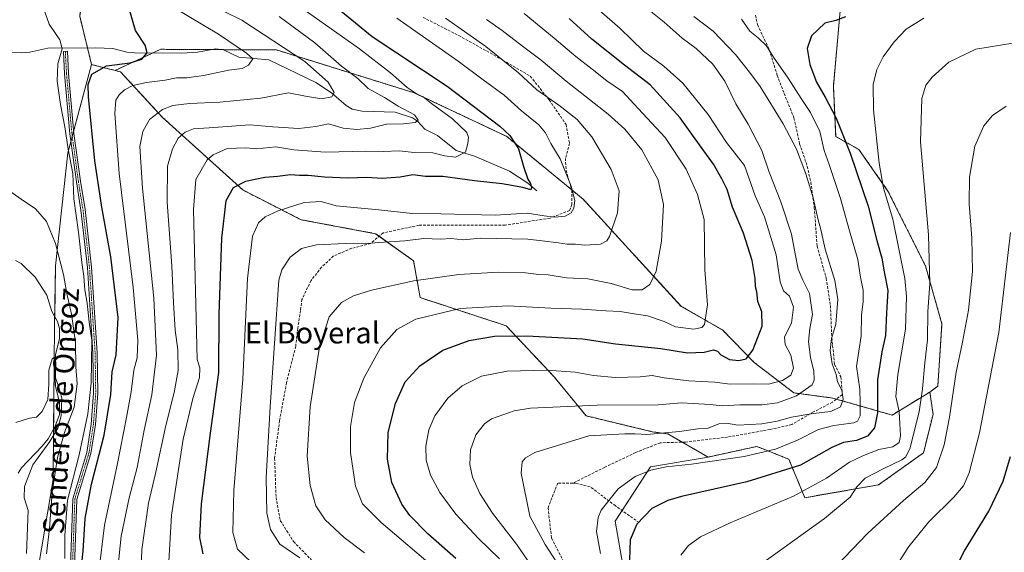
# Model space of a CAD drawing. Units: metres. Extents: x 641418 to 644875, y 4736822 to 4739206.
# Drawn here: x 644292 to 644664, y 4738172 to 4738374 of the extents above; entities that cross this region are included whole.
import ezdxf
from ezdxf.enums import TextEntityAlignment as Align

# ---------------------------------------------------------------- set-up
doc = ezdxf.new("R2010")
doc.units = ezdxf.units.M
doc.header["$MEASUREMENT"] = 0
for name, pattern in [('TRAZO_Y_PUNTO', [1, 0.5, -0.25, 0, -0.25]), ('TRAZOS', [0.75, 0.5, -0.25]), ('TRAZOSX2', [1.5, 1, -0.5])]:
    doc.linetypes.add(name, pattern=pattern)
for name, color, linetype, lineweight in [('Arbolado forestal', 92, 'TRAZOS', 0), ('Arbolado forestal CxS', 92, 'Continuous', 0), ('Camino', 19, 'Continuous', 0), ('Camino Cxs', 19, 'Continuous', 0), ('Camino eje', 39, 'TRAZO_Y_PUNTO', 13), ('Corriente natural lineal', 142, 'Continuous', 13), ('Cultivos herbáceos CxS', 92, 'Continuous', 0), ('Curva de nivel maestra', 36, 'Continuous', 30), ('Curva de nivel normal', 36, 'Continuous', 0), ('Matorral', 135, 'Continuous', 0), ('Matorral CxS', 135, 'Continuous', 0), ('Prado', 92, 'Continuous', 0), ('Prado CxS', 92, 'Continuous', 0), ('Senda', 19, 'TRAZOSX2', 0), ('Texto cartográfico', 19, 'Continuous', 0)]:
    doc.layers.add(name, color=color, linetype=linetype, lineweight=lineweight)
doc.styles.add('Arial', font='txt', dxfattribs={"height": 0.2})

# ---------------------------------------------------------------- blocks, each defined once
blk = doc.blocks.new('*U164')
at = {"layer": 'Matorral CxS', "color": 135, "linetype": 'Continuous', "lineweight": 0}
blk.add_polyline3d([(644295.54, 4738147.43, 611.18), (644304.39, 4738199.85, 614.76), (644304.71, 4738242.43, 610.11), (644304.93, 4738259.26, 610.77), (644305.2, 4738280.57, 613.3), (644309.97, 4738323.31, 619.72), (644318.89, 4738356.69, 623.28), (644327.75, 4738354.44, 626.02), (644329.8, 4738353.92, 626.61), (644345.69, 4738336.72, 635.95), (644375.95, 4738309.27, 650.93), (644397.98, 4738298.02, 656.79), (644426.14, 4738292.73, 658.48), (644440.5, 4738282.46, 662.49), (644442.93, 4738268.58, 667.16), (644475.43, 4738257.94, 673.11), (644493.58, 4738238.57, 680.61), (644505.61, 4738223.91, 687.16), (644530.62, 4738217.86, 689.51), (644536.44, 4738217.07, 689.9), (644551.66, 4738208.3, 694.28), (644529.88, 4738204.67, 694.14), (644516.57, 4738184.08, 696.9), (644525.03, 4738135.65, 695.97)], dxfattribs=at)
blk = doc.blocks.new('*U168')
at = {"layer": 'Curva de nivel normal', "color": 36, "linetype": 'Continuous', "lineweight": 0}
blk.add_polyline3d([(644498.94, 4738161.58, 690), (644490.16, 4738175.24, 690), (644484.4, 4738186.01, 690), (644481.08, 4738202.24, 690), (644481.49, 4738206.54, 690), (644482.67, 4738207.99, 690), (644486.21, 4738209.99, 690), (644506.59, 4738216.3, 690), (644520.22, 4738217.11, 690), (644524.1, 4738217.04, 690), (644528.56, 4738216.79, 690), (644540.94, 4738217.91, 690), (644547.84, 4738218.94, 690), (644551.74, 4738219.18, 690), (644555.69, 4738220.82, 690), (644558.63, 4738221.07, 690), (644562.87, 4738220.3, 690), (644567.54, 4738220.64, 690), (644571.97, 4738220.84, 690), (644577.7, 4738221.87, 690), (644583.2, 4738223.4, 690), (644591.41, 4738224.76, 690), (644598.06, 4738225.48, 690), (644601.63, 4738227.25, 690), (644602.65, 4738230.08, 690), (644602.18, 4738233.57, 690), (644600.56, 4738236.7, 690), (644600.04, 4738239.5, 690), (644598.51, 4738243.56, 690), (644597.76, 4738248.55, 690), (644598.31, 4738253.12, 690), (644599.96, 4738258.53, 690), (644600.64, 4738267.86, 690), (644599.54, 4738275.02, 690), (644595.83, 4738286.88, 690), (644594.26, 4738294.35, 690), (644593.24, 4738298, 690), (644591.33, 4738306.31, 690), (644588.6, 4738315.41, 690), (644585, 4738324.72, 690), (644579.98, 4738334.33, 690), (644571.31, 4738348.34, 690), (644567.27, 4738353.76, 690), (644562.06, 4738360.48, 690), (644553.57, 4738369.32, 690), (644546.32, 4738374.9, 690)], dxfattribs=at)
blk = doc.blocks.new('*U170')
at = {"layer": 'Curva de nivel normal', "color": 36, "linetype": 'Continuous', "lineweight": 0}
blk.add_polyline3d([(644541.39, 4738171.17, 705), (644544.28, 4738174.88, 705), (644548.77, 4738178.16, 705), (644560.05, 4738183.47, 705), (644583.89, 4738193.56, 705), (644596.38, 4738200.3, 705), (644605.09, 4738206.38, 705), (644610.42, 4738208.88, 705), (644616.09, 4738211.18, 705), (644621.42, 4738212.2, 705), (644623.84, 4738213.86, 705), (644624.39, 4738216.28, 705), (644624.06, 4738220.82, 705), (644623.8, 4738225.51, 705), (644622.59, 4738231.25, 705), (644623.31, 4738239.54, 705), (644626.2, 4738256.69, 705), (644626.65, 4738268.97, 705), (644626, 4738275.82, 705), (644621.42, 4738298.26, 705), (644617.97, 4738309.92, 705), (644616.24, 4738319.42, 705), (644614.17, 4738339.6, 705), (644614.03, 4738349.19, 705), (644615.4, 4738354.85, 705), (644617.81, 4738359.59, 705), (644621.97, 4738365.3, 705), (644626.42, 4738370, 705), (644633.09, 4738374.16, 705)], dxfattribs=at)
blk = doc.blocks.new('*U171')
at = {"layer": 'Curva de nivel normal', "color": 36, "linetype": 'Continuous', "lineweight": 0}
blk.add_polyline3d([(644530, 4738376.68, 685), (644535.03, 4738372.64, 685), (644541.95, 4738366.7, 685), (644547.14, 4738362.78, 685), (644553.46, 4738356.82, 685), (644557.98, 4738350.42, 685), (644562.21, 4738341.86, 685), (644566.78, 4738334.19, 685), (644571.94, 4738324.16, 685), (644574.72, 4738316.06, 685), (644579.12, 4738304.82, 685), (644583.23, 4738292.52, 685), (644584.54, 4738285.13, 685), (644585.75, 4738279.29, 685), (644587.43, 4738275.13, 685), (644590, 4738270.19, 685), (644591.09, 4738262.16, 685), (644590.07, 4738256.92, 685), (644589.55, 4738251.99, 685), (644590.38, 4738245.87, 685), (644591.58, 4738240.92, 685), (644591.69, 4738237.37, 685), (644590.98, 4738235.63, 685), (644585.06, 4738231.44, 685), (644577.92, 4738228.84, 685), (644572, 4738228.1, 685), (644563.66, 4738228.09, 685), (644556.95, 4738227.72, 685), (644552.46, 4738228.23, 685), (644546.1, 4738228.55, 685), (644541.64, 4738228.85, 685), (644532.77, 4738228, 685), (644509.79, 4738227.91, 685), (644484.58, 4738226.76, 685), (644478.4, 4738225.76, 685), (644469.94, 4738222.76, 685), (644467.24, 4738220.83, 685), (644463.95, 4738216.7, 685), (644461.99, 4738211.08, 685), (644461.75, 4738205.53, 685), (644462.72, 4738200.73, 685), (644465.46, 4738194.51, 685), (644470.27, 4738187.11, 685), (644479.3, 4738175.38, 685), (644487.41, 4738163.62, 685)], dxfattribs=at)
blk = doc.blocks.new('*U174')
at = {"layer": 'Curva de nivel normal', "color": 36, "linetype": 'Continuous', "lineweight": 0}
blk.add_polyline3d([(644421.89, 4738172.13, 665), (644414.27, 4738177.85, 665), (644407.06, 4738184.53, 665), (644403.61, 4738189.87, 665), (644401.38, 4738197.53, 665), (644400.26, 4738208.64, 665), (644401.36, 4738227.3, 665), (644404.91, 4738249.97, 665), (644408.56, 4738261.27, 665), (644413.2, 4738266.7, 665), (644417.81, 4738269.21, 665), (644424.56, 4738271.43, 665), (644440.62, 4738274.88, 665), (644457.53, 4738277.36, 665), (644472.49, 4738278.22, 665), (644482.74, 4738277.92, 665), (644487.71, 4738277.26, 665), (644491.33, 4738277.16, 665), (644498.17, 4738276.07, 665), (644506.27, 4738275.66, 665), (644515.11, 4738273.96, 665), (644523.04, 4738271.54, 665), (644526.78, 4738271.48, 665), (644529.65, 4738273.52, 665), (644532.06, 4738278.52, 665), (644534.06, 4738289.86, 665), (644534.87, 4738303.74, 665), (644532.85, 4738313.05, 665), (644526.66, 4738324.42, 665), (644520.24, 4738332.21, 665), (644513.99, 4738337.97, 665), (644498.11, 4738350.42, 665), (644488.63, 4738358.37, 665), (644481.62, 4738363.69, 665), (644473.88, 4738369.61, 665), (644468.05, 4738373.68, 665)], dxfattribs=at)
blk = doc.blocks.new('*U175')
at = {"layer": 'Curva de nivel normal', "color": 36, "linetype": 'Continuous', "lineweight": 0}
blk.add_polyline3d([(644620.12, 4738163.2, 720), (644627.42, 4738174.53, 720), (644635.02, 4738183.77, 720), (644644.43, 4738193.15, 720), (644648.1, 4738197.44, 720), (644650.24, 4738202.36, 720), (644654.14, 4738217.52, 720), (644661.52, 4738255.36, 720), (644665.89, 4738293.19, 720)], dxfattribs=at)
blk = doc.blocks.new('*U177')
at = {"layer": 'Curva de nivel normal', "color": 36, "linetype": 'Continuous', "lineweight": 0}
blk.add_polyline3d([(644600.17, 4738167.2, 715), (644612.02, 4738179.53, 715), (644625.4, 4738191.82, 715), (644633.53, 4738198.74, 715), (644637.91, 4738204.4, 715), (644640.82, 4738212.93, 715), (644642.87, 4738223.41, 715), (644645.34, 4738240.39, 715), (644647.78, 4738251.74, 715), (644649.98, 4738263.86, 715), (644651.49, 4738278.42, 715), (644651.29, 4738291.09, 715), (644650.28, 4738304.04, 715), (644650.41, 4738314.12, 715), (644652.42, 4738325.8, 715), (644655.85, 4738333.54, 715), (644659.12, 4738337.36, 715), (644664.18, 4738340.97, 715)], dxfattribs=at)
blk = doc.blocks.new('*U178')
at = {"layer": 'Curva de nivel normal', "color": 36, "linetype": 'Continuous', "lineweight": 0}
blk.add_polyline3d([(644564.25, 4738373.87, 695), (644567.46, 4738369.32, 695), (644570.64, 4738366.83, 695), (644573.73, 4738363.71, 695), (644576.37, 4738359.53, 695), (644581.97, 4738351.57, 695), (644586.77, 4738343.9, 695), (644590.36, 4738338.58, 695), (644593.9, 4738331.4, 695), (644595.56, 4738324.24, 695), (644597.43, 4738318.86, 695), (644601.67, 4738306, 695), (644605.02, 4738293.79, 695), (644608.19, 4738282.96, 695), (644609.26, 4738276.3, 695), (644610.2, 4738271.36, 695), (644610.23, 4738267.06, 695), (644609.63, 4738262, 695), (644609.43, 4738254.16, 695), (644607.72, 4738242.59, 695), (644608.92, 4738233.96, 695), (644609.04, 4738228.87, 695), (644609.14, 4738223.84, 695), (644608.12, 4738221.86, 695), (644606.66, 4738221.28, 695), (644599.12, 4738220.25, 695), (644593.4, 4738218.68, 695), (644585.41, 4738214.64, 695), (644577.1, 4738211.31, 695), (644565.3, 4738208.52, 695), (644545.38, 4738205.6, 695), (644535.89, 4738204.66, 695), (644530.05, 4738203.33, 695), (644524.09, 4738200.92, 695), (644517.72, 4738196.33, 695), (644511.27, 4738188.23, 695), (644510.15, 4738185.48, 695), (644509.6, 4738180.17, 695), (644511.03, 4738171.88, 695)], dxfattribs=at)
blk = doc.blocks.new('*U181')
at = {"layer": 'Curva de nivel normal', "color": 36, "linetype": 'Continuous', "lineweight": 0}
blk.add_polyline3d([(644362.33, 4738380.06, 635), (644375.61, 4738373.51, 635), (644399.37, 4738357.82, 635), (644408.21, 4738350.07, 635), (644410.43, 4738346.14, 635), (644409.54, 4738344.5, 635), (644405.66, 4738343.72, 635), (644399.6, 4738344.7, 635), (644393.19, 4738346.02, 635), (644382.75, 4738344.02, 635), (644367.26, 4738342.44, 635), (644355.84, 4738341.92, 635), (644349.57, 4738341.18, 635), (644345.62, 4738339.72, 635), (644340.79, 4738335.86, 635), (644338.26, 4738331.4, 635), (644337.16, 4738325.64, 635), (644338.12, 4738309.99, 635), (644342.38, 4738268.36, 635), (644343.38, 4738246.86, 635), (644341.64, 4738231.87, 635), (644338.8, 4738218.53, 635), (644336.06, 4738204.37, 635), (644333.04, 4738192.87, 635), (644330.05, 4738178.46, 635), (644328.78, 4738166.2, 635)], dxfattribs=at)
blk = doc.blocks.new('*U186')
at = {"layer": 'Curva de nivel normal', "color": 36, "linetype": 'Continuous', "lineweight": 0}
blk.add_polyline3d([(644482.28, 4738376.02, 670), (644493.56, 4738366.71, 670), (644501.7, 4738359.66, 670), (644507.89, 4738354.97, 670), (644513.49, 4738350.58, 670), (644519.39, 4738346.48, 670), (644525.3, 4738340.05, 670), (644535.43, 4738329.08, 670), (644543.4, 4738317.12, 670), (644547.72, 4738307.6, 670), (644550.19, 4738298.14, 670), (644550.5, 4738279.14, 670), (644551.44, 4738265.79, 670), (644550.27, 4738258.37, 670), (644549.34, 4738257.27, 670), (644546.29, 4738256.64, 670), (644539.36, 4738257.49, 670), (644535.12, 4738259.51, 670), (644528.77, 4738261.75, 670), (644523.77, 4738262.46, 670), (644518.43, 4738263.33, 670), (644513.1, 4738263.52, 670), (644503.96, 4738264.15, 670), (644492.34, 4738264.61, 670), (644476.23, 4738265.53, 670), (644458.09, 4738264.47, 670), (644441.31, 4738260.39, 670), (644434.11, 4738256.51, 670), (644427.94, 4738249.6, 670), (644421.71, 4738238.15, 670), (644418.15, 4738228.94, 670), (644416.69, 4738219.83, 670), (644416.67, 4738210.09, 670), (644418.6, 4738197.36, 670), (644421.21, 4738190.63, 670), (644428.2, 4738183.56, 670), (644449.19, 4738165.69, 670)], dxfattribs=at)
blk = doc.blocks.new('*U187')
at = {"layer": 'Curva de nivel normal', "color": 36, "linetype": 'Continuous', "lineweight": 0}
blk.add_polyline3d([(644294.25, 4738171.82, 610), (644294.98, 4738188.05, 610), (644293.46, 4738192.84, 610), (644293.5, 4738197.14, 610), (644296.75, 4738205.34, 610), (644303.11, 4738214.17, 610), (644306.13, 4738219.19, 610), (644307.37, 4738223.87, 610), (644307.63, 4738230.58, 610), (644306.41, 4738235.05, 610), (644305.27, 4738238.24, 610), (644305.39, 4738244.02, 610), (644305.01, 4738246.02, 610), (644303.98, 4738245.42, 610), (644302.7, 4738241.18, 610), (644302.79, 4738235.83, 610), (644302.34, 4738230.05, 610), (644300.21, 4738225.5, 610), (644298.05, 4738223.44, 610), (644295.44, 4738223.03, 610), (644290.26, 4738221.31, 610)], dxfattribs=at)
blk = doc.blocks.new('*U196')
at = {"layer": 'Curva de nivel normal', "color": 36, "linetype": 'Continuous', "lineweight": 0}
blk.add_polyline3d([(644571.46, 4738167.65, 710), (644595.6, 4738185.06, 710), (644605.36, 4738193.18, 710), (644607.84, 4738197.06, 710), (644611.03, 4738200.29, 710), (644618.04, 4738203.99, 710), (644624.88, 4738207.25, 710), (644626.28, 4738208.37, 710), (644628.03, 4738211.75, 710), (644629.94, 4738219.95, 710), (644631.33, 4738225.44, 710), (644632.62, 4738234.06, 710), (644633.52, 4738243.97, 710), (644634.5, 4738252.6, 710), (644634.64, 4738263.17, 710), (644635.35, 4738273.85, 710), (644634.89, 4738292.29, 710), (644631.93, 4738327.46, 710), (644632.34, 4738343.86, 710), (644633.88, 4738348.86, 710), (644636.24, 4738351.97, 710), (644642.64, 4738357.61, 710), (644652.76, 4738362.48, 710), (644666.72, 4738364.74, 710)], dxfattribs=at)
blk = doc.blocks.new('*U204')
at = {"layer": 'Curva de nivel normal', "color": 36, "linetype": 'Continuous', "lineweight": 0}
blk.add_polyline3d([(644452.52, 4738374.26, 660), (644467.81, 4738363.55, 660), (644480.12, 4738353.53, 660), (644486.95, 4738347.08, 660), (644495.26, 4738341.29, 660), (644502.25, 4738335.93, 660), (644507.83, 4738329.33, 660), (644515.14, 4738317.01, 660), (644518.07, 4738308.9, 660), (644517.5, 4738300.66, 660), (644514.43, 4738291.64, 660), (644513.5, 4738290.03, 660), (644511.1, 4738288.76, 660), (644505.06, 4738288.36, 660), (644501.59, 4738288.75, 660), (644498.42, 4738288.82, 660), (644495.21, 4738289.33, 660), (644489.08, 4738290, 660), (644483.56, 4738290.71, 660), (644465.57, 4738291.08, 660), (644459.3, 4738290.42, 660), (644454.5, 4738290.91, 660), (644450.6, 4738290.68, 660), (644444.37, 4738290.91, 660), (644437.13, 4738290.1, 660), (644427.35, 4738289.43, 660), (644421.41, 4738288.88, 660), (644414.74, 4738289.07, 660), (644403.8, 4738288.54, 660), (644398.12, 4738287.13, 660), (644393.89, 4738283.91, 660), (644390.76, 4738279.03, 660), (644389.54, 4738275.19, 660), (644386.34, 4738227.27, 660), (644384.78, 4738200.54, 660), (644385, 4738187.08, 660), (644386.5, 4738180.91, 660), (644389.94, 4738175.36, 660), (644397.47, 4738170.22, 660)], dxfattribs=at)
blk = doc.blocks.new('*U205')
at = {"layer": 'Curva de nivel normal', "color": 36, "linetype": 'Continuous', "lineweight": 0}
blk.add_polyline3d([(644398.63, 4738377.69, 645), (644419.99, 4738362.63, 645), (644431.8, 4738353.56, 645), (644438.02, 4738348.02, 645), (644441.79, 4738345.46, 645), (644444.05, 4738344.47, 645), (644447.28, 4738341.95, 645), (644455.14, 4738336.22, 645), (644460.54, 4738331.02, 645), (644461.27, 4738329.19, 645), (644460.94, 4738326.86, 645), (644460.04, 4738323.54, 645), (644456.29, 4738321.72, 645), (644452.2, 4738322.14, 645), (644447.73, 4738323.26, 645), (644440.72, 4738323.4, 645), (644434.99, 4738324.06, 645), (644429.09, 4738323.84, 645), (644422.44, 4738323.88, 645), (644407.26, 4738323.6, 645), (644395.27, 4738324.44, 645), (644388.41, 4738325.53, 645), (644381.28, 4738324.82, 645), (644377.12, 4738325.18, 645), (644370.07, 4738324.96, 645), (644364.78, 4738322.54, 645), (644362.49, 4738320.63, 645), (644358.22, 4738313.19, 645), (644357.35, 4738301.86, 645), (644358.76, 4738245.2, 645), (644359.75, 4738242.06, 645), (644359.68, 4738238.37, 645), (644357.06, 4738230.5, 645), (644353.49, 4738215.05, 645), (644349.08, 4738186.4, 645), (644348.05, 4738168.82, 645)], dxfattribs=at)
blk = doc.blocks.new('*U207')
at = {"layer": 'Curva de nivel normal', "color": 36, "linetype": 'Continuous', "lineweight": 0}
blk.add_polyline3d([(644321.66, 4738164.88, 630), (644323.77, 4738182.53, 630), (644328.67, 4738205.87, 630), (644332.1, 4738223.28, 630), (644333.86, 4738232.99, 630), (644334.8, 4738241.21, 630), (644336.12, 4738245.84, 630), (644336.33, 4738252.53, 630), (644334.54, 4738272.35, 630), (644329.34, 4738315.52, 630), (644327.65, 4738338.19, 630), (644327.98, 4738343.19, 630), (644329.32, 4738345.19, 630), (644331.36, 4738347.13, 630), (644334.44, 4738348.76, 630), (644339.6, 4738349.95, 630), (644346.72, 4738350.78, 630), (644350.97, 4738351.71, 630), (644354.81, 4738351.7, 630), (644361.17, 4738352.52, 630), (644370.76, 4738354.61, 630), (644375.78, 4738355.2, 630), (644378.18, 4738356.42, 630), (644379.83, 4738358.78, 630), (644377.37, 4738361.03, 630), (644366.83, 4738368.2, 630), (644350.35, 4738378, 630)], dxfattribs=at)
blk = doc.blocks.new('*U213')
at = {"layer": 'Curva de nivel normal', "color": 36, "linetype": 'Continuous', "lineweight": 0}
blk.add_polyline3d([(644301.84, 4738171.76, 615), (644303.04, 4738181.33, 615), (644303.95, 4738195.07, 615), (644306.01, 4738208.2, 615), (644308.7, 4738217.53, 615), (644312.31, 4738227.13, 615), (644313.39, 4738236, 615), (644312.88, 4738242.44, 615), (644312.79, 4738251.61, 615), (644311.32, 4738262.38, 615), (644309.54, 4738270.07, 615), (644308.27, 4738277.34, 615), (644305.24, 4738289.09, 615), (644301.86, 4738297.4, 615), (644297.65, 4738302.16, 615), (644292.34, 4738305.73, 615), (644282.7, 4738312.43, 615)], dxfattribs=at)
blk = doc.blocks.new('*U214')
at = {"layer": 'Curva de nivel normal', "color": 36, "linetype": 'Continuous', "lineweight": 0}
blk.add_polyline3d([(644308.83, 4738169.91, 620), (644308.73, 4738178.69, 620), (644309.74, 4738192, 620), (644314.16, 4738209.16, 620), (644317.49, 4738224.61, 620), (644318.76, 4738236.2, 620), (644318.82, 4738243.87, 620), (644319, 4738252.48, 620), (644317.98, 4738259.3, 620), (644317.21, 4738266.47, 620), (644316.32, 4738271.52, 620), (644316.01, 4738276.7, 620), (644315.19, 4738281.9, 620), (644313.96, 4738293.3, 620), (644312.24, 4738305.96, 620), (644311.77, 4738315.5, 620), (644310.06, 4738324.66, 620), (644308.78, 4738333.14, 620), (644307.15, 4738341.52, 620), (644305.92, 4738350.46, 620), (644306.18, 4738356.98, 620), (644307.84, 4738362.64, 620), (644306.9, 4738366.05, 620), (644302.81, 4738371.89, 620), (644300.85, 4738377.66, 620)], dxfattribs=at)
blk = doc.blocks.new('*U216')
at = {"layer": 'Curva de nivel normal', "color": 36, "linetype": 'Continuous', "lineweight": 0}
blk.add_polyline3d([(644472.9, 4738169.89, 680), (644464.98, 4738177.5, 680), (644456.45, 4738186.73, 680), (644450.44, 4738194.86, 680), (644446.9, 4738201.51, 680), (644445.28, 4738207.08, 680), (644445.12, 4738212.37, 680), (644446.2, 4738218.58, 680), (644448.54, 4738223.84, 680), (644453.45, 4738230.53, 680), (644458.82, 4738235.22, 680), (644466.14, 4738238.9, 680), (644475.78, 4738240.82, 680), (644490.78, 4738241.16, 680), (644501.44, 4738240.37, 680), (644508.43, 4738239.08, 680), (644516.64, 4738238.32, 680), (644525.99, 4738238.58, 680), (644530.5, 4738239.11, 680), (644535.15, 4738238.23, 680), (644544.35, 4738237.08, 680), (644554.18, 4738236.56, 680), (644559.96, 4738235.9, 680), (644568.84, 4738236, 680), (644574.46, 4738235.85, 680), (644579.74, 4738237.24, 680), (644582.87, 4738239.2, 680), (644583.96, 4738241.87, 680), (644582.97, 4738246.87, 680), (644580.79, 4738250.87, 680), (644580.55, 4738253.79, 680), (644583.12, 4738258.93, 680), (644583.9, 4738264.99, 680), (644582.42, 4738269.18, 680), (644580.21, 4738271.2, 680), (644578.86, 4738274.55, 680), (644577.42, 4738284.75, 680), (644573, 4738299.09, 680), (644569.4, 4738306.99, 680), (644565.42, 4738318.51, 680), (644558.57, 4738327.23, 680), (644551.67, 4738337.84, 680), (644542.2, 4738349.69, 680), (644534.92, 4738356.13, 680), (644527.33, 4738361.75, 680), (644518.36, 4738370.44, 680), (644510.7, 4738377.12, 680)], dxfattribs=at)
blk = doc.blocks.new('*U221')
at = {"layer": 'Curva de nivel normal', "color": 36, "linetype": 'Continuous', "lineweight": 0}
blk.add_polyline3d([(644389.69, 4738374.84, 640), (644403.16, 4738364.9, 640), (644413.22, 4738356.02, 640), (644419.45, 4738351.4, 640), (644423.28, 4738347.59, 640), (644429.46, 4738344.23, 640), (644434.68, 4738340.97, 640), (644440.78, 4738337.68, 640), (644442.17, 4738335.62, 640), (644441.04, 4738334.78, 640), (644436.65, 4738334.31, 640), (644430.26, 4738334.19, 640), (644424.24, 4738332.68, 640), (644418.98, 4738332.09, 640), (644413.89, 4738332.67, 640), (644408.33, 4738334.25, 640), (644403.61, 4738333.21, 640), (644397.08, 4738332.53, 640), (644387.35, 4738333.11, 640), (644378.7, 4738333.92, 640), (644363.25, 4738332.75, 640), (644357.36, 4738332.32, 640), (644354.18, 4738331.09, 640), (644351.62, 4738328.86, 640), (644349.38, 4738324.86, 640), (644347.56, 4738318.31, 640), (644347.4, 4738304.68, 640), (644349.24, 4738280.57, 640), (644349.82, 4738266.62, 640), (644350.49, 4738256.32, 640), (644351.45, 4738248.86, 640), (644351.53, 4738240.98, 640), (644350.1, 4738232.66, 640), (644346.95, 4738220.24, 640), (644343.04, 4738202.14, 640), (644340.44, 4738190.93, 640), (644337.81, 4738173.3, 640), (644337.49, 4738162.54, 640)], dxfattribs=at)
blk = doc.blocks.new('*U231')
at = {"layer": 'Curva de nivel maestra', "color": 36, "linetype": 'Continuous', "lineweight": 30}
blk.add_polyline3d([(644643.46, 4738162.93, 725), (644648.5, 4738172.87, 725), (644657.67, 4738187.87, 725), (644663.07, 4738199.2, 725), (644665.81, 4738208.53, 725)], dxfattribs=at)
blk = doc.blocks.new('*U233')
at = {"layer": 'Curva de nivel maestra', "color": 36, "linetype": 'Continuous', "lineweight": 30}
blk.add_polyline3d([(644314.38, 4738160.47, 625), (644315.71, 4738172.78, 625), (644316.45, 4738185.04, 625), (644318.82, 4738198.01, 625), (644323.65, 4738216.53, 625), (644326.11, 4738231.9, 625), (644326.66, 4738240.56, 625), (644328.2, 4738246.92, 625), (644328.92, 4738261, 625), (644326.2, 4738283.93, 625), (644322.75, 4738302.78, 625), (644320.13, 4738320.25, 625), (644317.68, 4738344.52, 625), (644317.61, 4738349.14, 625), (644318.94, 4738353.1, 625), (644324.56, 4738356.15, 625), (644333.46, 4738357.3, 625), (644337.92, 4738358.71, 625), (644339.84, 4738361.06, 625), (644339.06, 4738363.96, 625), (644335.47, 4738369.58, 625), (644332.9, 4738378.29, 625)], dxfattribs=at)
blk = doc.blocks.new('*U234')
at = {"layer": 'Curva de nivel maestra', "color": 36, "linetype": 'Continuous', "lineweight": 30}
blk.add_polyline3d([(644456.45, 4738169.93, 675), (644445.88, 4738179.24, 675), (644439.08, 4738186.16, 675), (644436.08, 4738190.51, 675), (644432.31, 4738198.7, 675), (644430.56, 4738207.48, 675), (644430.92, 4738217.53, 675), (644433.66, 4738228.53, 675), (644437.35, 4738236.78, 675), (644442.8, 4738242.85, 675), (644451.48, 4738248.69, 675), (644461.45, 4738252.34, 675), (644471, 4738253.94, 675), (644483.26, 4738254.13, 675), (644504.42, 4738253.02, 675), (644516.76, 4738251.14, 675), (644533.77, 4738249.31, 675), (644543.86, 4738247.67, 675), (644550.16, 4738247.93, 675), (644553.75, 4738248.85, 675), (644555.29, 4738248.39, 675), (644556.53, 4738246.96, 675), (644559.73, 4738245.16, 675), (644563.33, 4738244.78, 675), (644566.01, 4738245.44, 675), (644568.6, 4738248.72, 675), (644572.1, 4738257.82, 675), (644571.97, 4738263.18, 675), (644570.46, 4738267.16, 675), (644570.12, 4738270.73, 675), (644569.57, 4738272.7, 675), (644569.43, 4738275.83, 675), (644568.28, 4738282.57, 675), (644565.06, 4738292.99, 675), (644560.94, 4738302.83, 675), (644558.84, 4738309.48, 675), (644556.82, 4738313.46, 675), (644553.7, 4738319.01, 675), (644546.8, 4738328.54, 675), (644541.16, 4738336.49, 675), (644529.78, 4738349.01, 675), (644520.11, 4738356.42, 675), (644507.83, 4738366.32, 675), (644499.28, 4738374.13, 675)], dxfattribs=at)
blk = doc.blocks.new('*U237')
at = {"layer": 'Curva de nivel maestra', "color": 36, "linetype": 'Continuous', "lineweight": 30}
blk.add_polyline3d([(644603.51, 4738374.68, 700), (644599.97, 4738373.38, 700), (644595.74, 4738372.3, 700), (644590.77, 4738367.54, 700), (644589.14, 4738362.78, 700), (644590.04, 4738356.67, 700), (644592.6, 4738350.03, 700), (644595.92, 4738344.39, 700), (644599.99, 4738336.47, 700), (644605.36, 4738323.19, 700), (644612.12, 4738303.19, 700), (644615.43, 4738290.19, 700), (644617.22, 4738283.48, 700), (644618.16, 4738278.36, 700), (644619.57, 4738271.24, 700), (644618.98, 4738262.88, 700), (644618.68, 4738254.2, 700), (644617.33, 4738248.03, 700), (644615.62, 4738237.51, 700), (644615.63, 4738225.03, 700), (644614.48, 4738219.32, 700), (644611.86, 4738216.2, 700), (644607.76, 4738214.56, 700), (644602.78, 4738213.86, 700), (644598.46, 4738211.92, 700), (644586.52, 4738205.22, 700), (644566.34, 4738198.93, 700), (644541.66, 4738193.4, 700), (644536.44, 4738191.88, 700), (644530.41, 4738188.85, 700), (644524.73, 4738182.98, 700), (644522.19, 4738177.05, 700), (644522.02, 4738169.5, 700)], dxfattribs=at)

msp = doc.modelspace()

# ---------------------------------------------------------------- linework, layer by layer
at = {"layer": 'Arbolado forestal', "color": 92, "linetype": 'TRAZOS', "lineweight": 0}
for points in [[(644318.89, 4738356.69, 623.28), (644317.34, 4738363, 621.38), (644314.4, 4738374.94, 622.14), (644321.44, 4738424.76, 621.46), (644339.13, 4738450.58, 623.95), (644348.25, 4738489.93, 624.56), (644360.47, 4738503.1, 625.33), (644378.17, 4738505.67, 628.7), (644384.83, 4738497.65, 630.88)], [(644753.74, 4738386.28, 713.43), (644731.14, 4738414.07, 700.45), (644700.63, 4738438.06, 689.59), (644679.2, 4738457.87, 683.27), (644649.4, 4738457.87, 678.77), (644613.32, 4738442.19, 683.86), (644611.76, 4738424.93, 687.52), (644602.75, 4738397.55, 695.19), (644601.54, 4738376.97, 699.32), (644598.99, 4738348.46, 701.59), (644599.87, 4738329.48, 697.75), (644608.62, 4738324.56, 702.03), (644619.59, 4738308.87, 705.13), (644633.71, 4738280.64, 709.06), (644639.98, 4738258.68, 711.58), (644638.41, 4738235.16, 712.35), (644635.42, 4738232.85, 711.28)], [(644327.75, 4738354.44, 626.02), (644342.02, 4738361.05, 625.15), (644345.01, 4738362.44, 625.52), (644363.98, 4738362.33, 627.97), (644368.08, 4738362.31, 628.58), (644388.74, 4738362.19, 633.4), (644440.68, 4738346, 644.27), (644475.62, 4738329.52, 648.87), (644500.12, 4738309.39, 654.64), (644504.46, 4738305.83, 655.64), (644541.56, 4738265.29, 667.92), (644557.15, 4738256.34, 671.93), (644569.05, 4738244.08, 675.79), (644584.09, 4738232.57, 683.55), (644598.78, 4738230.58, 688.97), (644600.12, 4738230.2, 689.29)], [(644327.75, 4738354.44, 626.02), (644342.02, 4738361.05, 625.15), (644345.01, 4738362.44, 625.52), (644363.98, 4738362.33, 627.97), (644368.08, 4738362.31, 628.58), (644388.74, 4738362.19, 633.4), (644440.68, 4738346, 644.27), (644475.62, 4738329.52, 648.87), (644500.12, 4738309.39, 654.64), (644504.46, 4738305.83, 655.64), (644541.56, 4738265.29, 667.92), (644557.15, 4738256.34, 671.93), (644569.05, 4738244.08, 675.79), (644584.09, 4738232.57, 683.55), (644598.78, 4738230.58, 688.97), (644600.12, 4738230.2, 689.29)], [(644327.75, 4738354.44, 626.02), (644318.89, 4738356.69, 623.28)], [(644551.66, 4738208.3, 694.28), (644541.87, 4738213.94, 691.14), (644536.44, 4738217.07, 689.9), (644530.62, 4738217.86, 689.51), (644505.61, 4738223.91, 687.16), (644493.58, 4738238.57, 680.61), (644475.43, 4738257.94, 673.11), (644442.93, 4738268.58, 667.16), (644440.5, 4738282.46, 662.49), (644427.48, 4738291.77, 658.92), (644426.14, 4738292.73, 658.48), (644397.98, 4738298.02, 656.79), (644375.95, 4738309.27, 650.93), (644345.69, 4738336.72, 635.95), (644329.8, 4738353.92, 626.61), (644327.75, 4738354.44, 626.02)], [(644635.42, 4738232.85, 711.28), (644636.62, 4738224.42, 712.29), (644632.99, 4738209.89, 712.45), (644616.05, 4738197.78, 711.35), (644588.22, 4738192.94, 705.49), (644582.17, 4738207.47, 697.57), (644572.36, 4738211.39, 694.16), (644570.07, 4738212.31, 693.57), (644551.66, 4738208.3, 694.28)], [(644600.12, 4738230.2, 689.29), (644621.16, 4738224.18, 702.93), (644635.41, 4738232.89, 711.27), (644635.42, 4738232.85, 711.28)], [(644600.12, 4738230.2, 689.29), (644621.16, 4738224.18, 702.93), (644635.41, 4738232.89, 711.27), (644635.42, 4738232.85, 711.28)]]:
    msp.add_polyline3d(points, dxfattribs=at)
at = {"layer": 'Arbolado forestal CxS', "color": 92, "linetype": 'Continuous', "lineweight": 0}
msp.add_polyline3d([(644601.54, 4738376.96, 699.32), (644598.99, 4738348.46, 701.59), (644599.87, 4738329.48, 697.75), (644608.62, 4738324.56, 702.03), (644619.6, 4738308.87, 705.13), (644633.71, 4738280.64, 709.06), (644639.98, 4738258.68, 711.58), (644638.41, 4738235.16, 712.35), (644635.42, 4738232.85, 711.28), (644635.41, 4738232.89, 711.27), (644621.16, 4738224.18, 702.93), (644598.79, 4738230.58, 688.97), (644584.09, 4738232.57, 683.56), (644569.05, 4738244.08, 675.79), (644557.15, 4738256.34, 671.93), (644541.56, 4738265.28, 667.92), (644504.46, 4738305.83, 655.64), (644475.62, 4738329.52, 648.87), (644440.68, 4738346, 644.27), (644388.74, 4738362.19, 633.4), (644345.01, 4738362.44, 625.52), (644327.75, 4738354.44, 626.02), (644318.89, 4738356.69, 623.28), (644314.4, 4738374.94, 622.14)], dxfattribs=at)
msp.add_polyline3d([(644635.42, 4738232.85, 711.28), (644636.62, 4738224.42, 712.29), (644632.99, 4738209.89, 712.45), (644616.05, 4738197.78, 711.35), (644588.22, 4738192.94, 705.49), (644582.17, 4738207.47, 697.57), (644572.36, 4738211.39, 694.16), (644570.07, 4738212.31, 693.57), (644551.66, 4738208.3, 694.28), (644536.44, 4738217.07, 689.9), (644530.62, 4738217.86, 689.51), (644505.61, 4738223.91, 687.16), (644493.58, 4738238.57, 680.61), (644475.43, 4738257.94, 673.11), (644442.93, 4738268.58, 667.16), (644440.5, 4738282.46, 662.49), (644426.14, 4738292.73, 658.48), (644397.98, 4738298.02, 656.79), (644375.95, 4738309.27, 650.93), (644345.69, 4738336.72, 635.95), (644329.8, 4738353.92, 626.61), (644327.75, 4738354.44, 626.02), (644345.01, 4738362.44, 625.52), (644388.74, 4738362.19, 633.4), (644440.68, 4738346, 644.27), (644475.62, 4738329.52, 648.87), (644504.46, 4738305.83, 655.64), (644541.56, 4738265.28, 667.92), (644557.15, 4738256.34, 671.93), (644569.05, 4738244.08, 675.79), (644584.09, 4738232.57, 683.56), (644598.79, 4738230.58, 688.97), (644621.16, 4738224.18, 702.93), (644635.41, 4738232.89, 711.27), (644635.42, 4738232.85, 711.28)], close=True, dxfattribs=at)
at = {"layer": 'Camino', "color": 19, "linetype": 'Continuous', "lineweight": 0}
msp.add_polyline3d([(644310.37, 4738152.42, 622.11), (644311.77, 4738192.52, 621.23), (644317.11, 4738210.07, 621.7), (644318.79, 4738220.76, 620.45), (644319.66, 4738232.42, 619.87), (644319.42, 4738247.66, 619.15), (644317.3, 4738279.92, 620.28), (644314.86, 4738301.65, 620.39), (644313.16, 4738312.38, 620.2), (644310.69, 4738330.47, 620.61), (644308.67, 4738353.19, 620.8), (644308.22, 4738361.6, 620.02), (644309.73, 4738361.68, 620.38), (644310.18, 4738353.29, 621.37), (644312.19, 4738330.64, 621.29), (644314.65, 4738312.61, 620.62), (644316.44, 4738301.83, 621.05), (644318.88, 4738280.06, 620.74), (644321.01, 4738247.72, 620.36), (644321.25, 4738232.37, 620.92), (644320.37, 4738220.58, 621.19), (644318.66, 4738209.71, 622.77), (644313.34, 4738192.26, 622.12), (644311.96, 4738152.58, 622.99)], dxfattribs=at)
at = {"layer": 'Camino Cxs', "color": 19, "linetype": 'Continuous', "lineweight": 0}
msp.add_polyline3d([(644310.37, 4738152.42, 622.11), (644311.77, 4738192.52, 621.23), (644317.11, 4738210.07, 621.7), (644318.79, 4738220.76, 620.45), (644319.66, 4738232.42, 619.87), (644319.42, 4738247.66, 619.15), (644317.3, 4738279.92, 620.28), (644314.86, 4738301.65, 620.39), (644313.16, 4738312.38, 620.2), (644310.69, 4738330.47, 620.61), (644308.67, 4738353.19, 620.8), (644308.22, 4738361.6, 620.02), (644309.73, 4738361.68, 620.38), (644310.18, 4738353.29, 621.37), (644312.19, 4738330.64, 621.29), (644314.65, 4738312.61, 620.62), (644316.44, 4738301.83, 621.05), (644318.88, 4738280.06, 620.74), (644321.01, 4738247.72, 620.36), (644321.25, 4738232.37, 620.92), (644320.37, 4738220.58, 621.19), (644318.66, 4738209.71, 622.77), (644313.34, 4738192.26, 622.12), (644311.96, 4738152.58, 622.99)], dxfattribs=at)
at = {"layer": 'Camino eje', "color": 39, "linetype": 'TRAZO_Y_PUNTO', "lineweight": 13}
msp.add_polyline3d([(644308.98, 4738361.64, 620.2), (644309.43, 4738353.24, 621.08), (644311.44, 4738330.56, 620.91), (644313.91, 4738312.5, 620.41), (644314.76, 4738307.13, 620.5), (644315.65, 4738301.74, 620.72), (644316.87, 4738290.88, 620.99), (644318.09, 4738279.99, 620.51), (644319.15, 4738263.86, 620.15), (644320.22, 4738247.69, 619.75), (644320.46, 4738232.4, 620.4), (644319.58, 4738220.67, 620.82), (644317.89, 4738209.89, 622.24), (644315.23, 4738201.17, 621.73), (644312.56, 4738192.39, 621.68), (644311.87, 4738172.55, 622.09), (644311.17, 4738152.5, 622.48)], dxfattribs=at)
at = {"layer": 'Corriente natural lineal', "color": 142, "linetype": 'Continuous', "lineweight": 13}
for points in [[(644487, 4738309, 650.49), (644483.61, 4738311.9, 650), (644476.73, 4738316.34, 647.85), (644463.53, 4738322.01, 645.91), (644456.54, 4738324.19, 644.18), (644449.45, 4738329.83, 642.33), (644444.78, 4738332.29, 641.61), (644441.9, 4738335.3, 640.36), (644440.06, 4738336.55, 640.09), (644433.56, 4738338.7, 638.95), (644421.02, 4738339.04, 637.21), (644417.31, 4738339.76, 636.49), (644415.06, 4738341.14, 636.17), (644409.51, 4738345.96, 634.89), (644403.5, 4738349.93, 633.73), (644385.8, 4738358.52, 630.69), (644374.52, 4738359.5, 629.36), (644368.68, 4738362.22, 628.67), (644365.69, 4738362.68, 628.22), (644358.91, 4738361.31, 627.31), (644353.01, 4738361, 626.54), (644335.04, 4738361.09, 624.32), (644332.17, 4738361.41, 623.92), (644326.89, 4738362.74, 623.14), (644320.34, 4738363.03, 621.93), (644302.38, 4738362.86, 618.98), (644295.51, 4738361.33, 618.1), (644292.3, 4738361.05, 617.7), (644287.1, 4738361.24, 617.1)], [(644290.19, 4738282.59, 611.52), (644292.27, 4738281.42, 611.47), (644297.53, 4738276.33, 611.17), (644301.94, 4738269.51, 610.83), (644303.88, 4738263.35, 610.84), (644305.96, 4738259.49, 610.68), (644306.72, 4738256.89, 610.7), (644306.77, 4738253.12, 610.73), (644305.29, 4738246.9, 610.31), (644304.99, 4738241, 610.05), (644305.29, 4738235.1, 609.87), (644306.79, 4738228.87, 609.69), (644306.72, 4738224.45, 609.58), (644305.1, 4738219.98, 609.74), (644302.54, 4738215.2, 609.73), (644300.28, 4738212.36, 609.49), (644292.46, 4738204.26, 608.45), (644291.14, 4738202.26, 608.11)]]:
    msp.add_polyline3d(points, dxfattribs=at)
at = {"layer": 'Cultivos herbáceos CxS', "color": 92, "linetype": 'Continuous', "lineweight": 0}
for points in [[(644318.89, 4738356.69, 623.28), (644317.34, 4738363, 621.38), (644314.4, 4738374.94, 622.14), (644321.44, 4738424.76, 621.46), (644339.13, 4738450.58, 623.95), (644348.25, 4738489.93, 624.56), (644360.47, 4738503.1, 625.33), (644378.17, 4738505.67, 628.7), (644384.83, 4738497.65, 630.88)], [(644314.4, 4738374.94, 622.14), (644318.89, 4738356.69, 623.28), (644309.97, 4738323.31, 619.72), (644305.2, 4738280.57, 613.3), (644304.93, 4738259.26, 610.77), (644304.71, 4738242.43, 610.11), (644304.39, 4738199.85, 614.76), (644295.54, 4738147.43, 611.18)], [(644318.89, 4738356.69, 623.28), (644312.12, 4738331.38, 621.32), (644311.6, 4738329.41, 620.89), (644311.09, 4738327.52, 620.51), (644309.97, 4738323.31, 619.72), (644305.2, 4738280.57, 613.3), (644304.96, 4738261.35, 610.86), (644304.93, 4738259.27, 610.77), (644304.71, 4738242.43, 610.11), (644304.53, 4738218.92, 609.74), (644304.39, 4738199.86, 614.76), (644295.54, 4738147.43, 611.18), (644285.93, 4738098.15, 610.44), (644275.67, 4738049.48, 608.1), (644265.99, 4737984.95, 605.3), (644256.78, 4737942.04, 605.2), (644238.69, 4737915.95, 600.8)]]:
    msp.add_polyline3d(points, dxfattribs=at)
at = {"layer": 'Curva de nivel maestra', "color": 36, "linetype": 'Continuous', "lineweight": 30}
msp.add_polyline3d([(644408.11, 4738381.18, 650), (644424.84, 4738367.24, 650), (644453.13, 4738348.54, 650), (644473.04, 4738333.36, 650), (644476.76, 4738329.89, 650), (644480.14, 4738324.88, 650), (644482.09, 4738317.75, 650), (644483.62, 4738313.37, 650), (644484.64, 4738311.72, 650), (644484.97, 4738310.26, 650), (644484.75, 4738309.3, 650), (644481.74, 4738310.22, 650), (644473.94, 4738311.64, 650), (644463.44, 4738312.76, 650), (644451.56, 4738314.39, 650), (644444.91, 4738314.36, 650), (644440.23, 4738315.04, 650), (644435.44, 4738314.14, 650), (644428.62, 4738313.57, 650), (644422.85, 4738313.95, 650), (644415.83, 4738313.71, 650), (644406.83, 4738314.1, 650), (644400.69, 4738314.76, 650), (644397.4, 4738314.79, 650), (644393.85, 4738315.01, 650), (644389.27, 4738314.36, 650), (644384.31, 4738313.95, 650), (644376.96, 4738312.52, 650), (644372.33, 4738310.09, 650), (644369.61, 4738305.21, 650), (644367.98, 4738291.05, 650), (644366.89, 4738262.3, 650), (644366.76, 4738240.25, 650), (644363.66, 4738217.38, 650), (644360.31, 4738190.6, 650), (644359.6, 4738177.87, 650), (644360.94, 4738171.75, 650)], dxfattribs=at)
at = {"layer": 'Curva de nivel normal', "color": 36, "linetype": 'Continuous', "lineweight": 0}
msp.add_polyline3d([(644434.17, 4738374.16, 655), (644457.3, 4738357.98, 655), (644466.76, 4738350.85, 655), (644474.65, 4738345.16, 655), (644481.21, 4738339.19, 655), (644487.71, 4738333.88, 655), (644490.33, 4738330.91, 655), (644492.35, 4738326.88, 655), (644495.76, 4738321, 655), (644500.01, 4738310.74, 655), (644501.32, 4738305.34, 655), (644500.95, 4738302.36, 655), (644499.92, 4738300.6, 655), (644497.72, 4738299.34, 655), (644493.88, 4738298.96, 655), (644489.74, 4738299.49, 655), (644483.42, 4738300.5, 655), (644471.31, 4738299.72, 655), (644450.78, 4738300.2, 655), (644439.94, 4738300.35, 655), (644427.36, 4738301.76, 655), (644411.25, 4738303.25, 655), (644405.52, 4738304.92, 655), (644399.11, 4738304.52, 655), (644389.38, 4738301.42, 655), (644384.49, 4738299.16, 655), (644381.89, 4738296.86, 655), (644379.64, 4738291.78, 655), (644377.79, 4738275.86, 655), (644375.99, 4738237.72, 655), (644372.61, 4738195.6, 655), (644372.26, 4738179.74, 655), (644374.01, 4738173.52, 655), (644379.11, 4738168.52, 655)], dxfattribs=at)
at = {"layer": 'Matorral', "color": 135, "linetype": 'Continuous', "lineweight": 0}
for points in [[(644318.89, 4738356.69, 623.28), (644312.12, 4738331.38, 621.32), (644311.6, 4738329.41, 620.89), (644311.09, 4738327.52, 620.51), (644309.97, 4738323.31, 619.72), (644305.2, 4738280.57, 613.3), (644304.96, 4738261.35, 610.86), (644304.93, 4738259.27, 610.77), (644304.71, 4738242.43, 610.11), (644304.53, 4738218.92, 609.74), (644304.39, 4738199.86, 614.76), (644295.54, 4738147.43, 611.18), (644285.93, 4738098.15, 610.44), (644275.67, 4738049.48, 608.1), (644265.99, 4737984.95, 605.3), (644256.78, 4737942.04, 605.2), (644238.69, 4737915.95, 600.8)], [(644327.75, 4738354.44, 626.02), (644318.89, 4738356.69, 623.28)], [(644551.66, 4738208.3, 694.28), (644541.87, 4738213.94, 691.14), (644536.44, 4738217.07, 689.9), (644530.62, 4738217.86, 689.51), (644505.61, 4738223.91, 687.16), (644493.58, 4738238.57, 680.61), (644475.43, 4738257.94, 673.11), (644442.93, 4738268.58, 667.16), (644440.5, 4738282.46, 662.49), (644427.48, 4738291.77, 658.92), (644426.14, 4738292.73, 658.48), (644397.98, 4738298.02, 656.79), (644375.95, 4738309.27, 650.93), (644345.69, 4738336.72, 635.95), (644329.8, 4738353.92, 626.61), (644327.75, 4738354.44, 626.02)], [(644525.03, 4738135.65, 695.97), (644516.57, 4738184.08, 696.9), (644519.17, 4738188.1, 697), (644529.88, 4738204.67, 694.14), (644551.66, 4738208.3, 694.28)]]:
    msp.add_polyline3d(points, dxfattribs=at)
at = {"layer": 'Prado', "color": 92, "linetype": 'Continuous', "lineweight": 0}
for points in [[(644753.74, 4738386.28, 713.43), (644731.14, 4738414.07, 700.45), (644700.63, 4738438.06, 689.59), (644679.2, 4738457.87, 683.27), (644649.4, 4738457.87, 678.77), (644613.32, 4738442.19, 683.86), (644611.76, 4738424.93, 687.52), (644602.75, 4738397.55, 695.19), (644601.54, 4738376.97, 699.32), (644598.99, 4738348.46, 701.59), (644599.87, 4738329.48, 697.75), (644608.62, 4738324.56, 702.03), (644619.59, 4738308.87, 705.13), (644633.71, 4738280.64, 709.06), (644639.98, 4738258.68, 711.58), (644638.41, 4738235.16, 712.35), (644635.42, 4738232.85, 711.28)], [(644635.42, 4738232.85, 711.28), (644636.62, 4738224.42, 712.29), (644632.99, 4738209.89, 712.45), (644616.05, 4738197.78, 711.35), (644588.22, 4738192.94, 705.49), (644582.17, 4738207.47, 697.57), (644572.36, 4738211.39, 694.16), (644570.07, 4738212.31, 693.57), (644551.66, 4738208.3, 694.28)], [(644525.03, 4738135.65, 695.97), (644516.57, 4738184.08, 696.9), (644519.17, 4738188.1, 697), (644529.88, 4738204.67, 694.14), (644551.66, 4738208.3, 694.28)]]:
    msp.add_polyline3d(points, dxfattribs=at)
at = {"layer": 'Prado CxS', "color": 92, "linetype": 'Continuous', "lineweight": 0}
msp.add_polyline3d([(644525.03, 4738135.65, 695.97), (644516.57, 4738184.08, 696.9), (644529.88, 4738204.67, 694.14), (644551.66, 4738208.3, 694.28), (644570.07, 4738212.31, 693.57), (644572.36, 4738211.39, 694.16), (644582.17, 4738207.47, 697.57), (644588.22, 4738192.94, 705.49), (644616.05, 4738197.78, 711.35), (644632.99, 4738209.89, 712.45), (644636.62, 4738224.42, 712.29), (644635.42, 4738232.85, 711.28), (644638.41, 4738235.16, 712.35), (644639.98, 4738258.68, 711.58), (644633.71, 4738280.64, 709.06), (644619.6, 4738308.87, 705.13), (644608.62, 4738324.56, 702.03), (644599.87, 4738329.48, 697.75), (644598.99, 4738348.46, 701.59), (644601.54, 4738376.96, 699.32)], dxfattribs=at)
at = {"layer": 'Senda', "color": 19, "linetype": 'TRAZOSX2', "lineweight": 0}
for points in [[(644569.56, 4738375.37, 696.15), (644570.35, 4738371.67, 695.76), (644574.85, 4738362.14, 695.47), (644577.76, 4738352.62, 693.54), (644580.41, 4738345.74, 692.67), (644584.11, 4738336.48, 691.74), (644586.23, 4738326.69, 690.6), (644589.14, 4738318.22, 689.96), (644590.46, 4738312.14, 689.87), (644591.78, 4738302.61, 689.86), (644592.84, 4738288.06, 689.24), (644596.28, 4738275.89, 688.98), (644597.87, 4738265.57, 689.17), (644598.4, 4738253.4, 689.69), (644599.46, 4738243.34, 689.63), (644601.84, 4738238.58, 690.4), (644602.37, 4738231.97, 690.01), (644598.66, 4738229.06, 689.24), (644591.52, 4738225.35, 689.43), (644583.32, 4738220.59, 690.7), (644575.12, 4738218.74, 690.45), (644558.98, 4738215.83, 691.57), (644543.1, 4738213.98, 691.14), (644533.58, 4738213.71, 691.07), (644524.32, 4738210.01, 691.31), (644512.67, 4738204.45, 691.59), (644500.64, 4738198.43, 691.45)], [(644444.06, 4738374.51, 657.83), (644457.55, 4738367.63, 658.59), (644474.22, 4738358.37, 659.77), (644484.54, 4738352.28, 660.6), (644491.68, 4738343.29, 659.58), (644498.03, 4738334.03, 658.05), (644499.36, 4738326.88, 656.73), (644497.8, 4738321.22, 655.33), (644498.07, 4738316.72, 654.87), (644500.18, 4738309.18, 654.64), (644500.18, 4738303.75, 654.58), (644499.4, 4738301.52, 654.74), (644492.02, 4738298.64, 654.9), (644475.06, 4738295.96, 656.49), (644442.52, 4738295.96, 656.82), (644429.02, 4738293.05, 658.43), (644424.26, 4738289.08, 659.85), (644417.12, 4738287.23, 660.51), (644410.24, 4738284.32, 661.27), (644405.74, 4738280.09, 662.04), (644401.77, 4738275.06, 662.51), (644398.33, 4738267.92, 662.48), (644397.8, 4738263.68, 662.54), (644396.74, 4738257.07, 662.58), (644395.95, 4738250.19, 662.33), (644392.51, 4738236.43, 661.63), (644389.86, 4738222.14, 661.15), (644388.01, 4738207.85, 660.84), (644388.54, 4738193.04, 661.14), (644390.13, 4738184.31, 661.11), (644395.15, 4738176.37, 661.04), (644403.09, 4738168.17, 659.96)], [(644500.64, 4738198.43, 691.45), (644494.88, 4738198.43, 691.08), (644491.24, 4738189.17, 690.69), (644492.57, 4738177.6, 690.41), (644501.5, 4738160.4, 690.09), (644506.79, 4738145.18, 689.06), (644509.1, 4738129.64, 687.9), (644508.77, 4738113.43, 686.62), (644504.8, 4738101.86, 685.67), (644498.19, 4738088.3, 684.34), (644487.27, 4738066.14, 683.14), (644478.34, 4738052.91, 681.58), (644476.83, 4738047.05, 680.7)], [(644525.64, 4738183.55, 699.86), (644516.71, 4738189.83, 696.08), (644507.12, 4738197.11, 692.26), (644501.5, 4738198.43, 691.49), (644500.64, 4738198.43, 691.45)]]:
    msp.add_polyline3d(points, dxfattribs=at)

# ---------------------------------------------------------------- block references
at = {"layer": 'Curva de nivel maestra', "color": 36, "linetype": 'Continuous', "lineweight": 30}
for name in ['*U234', '*U233', '*U231', '*U237']:
    msp.add_blockref(name, (0, 0), dxfattribs=at)
at = {"layer": 'Curva de nivel normal', "color": 36, "linetype": 'Continuous', "lineweight": 0}
for name in ['*U174', '*U204', '*U186', '*U216', '*U171', '*U168', '*U178', '*U221', '*U205', '*U181', '*U214', '*U187', '*U213', '*U207', '*U170', '*U196', '*U177', '*U175']:
    msp.add_blockref(name, (0, 0), dxfattribs=at)
at = {"layer": 'Matorral CxS', "color": 135, "linetype": 'Continuous', "lineweight": 0}
msp.add_blockref('*U164', (0, 0), dxfattribs=at)

# ---------------------------------------------------------------- texts
at = {"layer": 'Texto cartográfico', "color": 19, "linetype": 'Continuous', "lineweight": 0, "style": 'Arial'}
msp.add_text('Sendero de Ongoz', height=8, rotation=86.434, dxfattribs=at).set_placement((644307.31, 4738225.68), align=Align.MIDDLE_CENTER)
msp.add_text('El Boyeral', height=8, dxfattribs=at).set_placement((644402.26, 4738255.26), align=Align.MIDDLE_CENTER)

doc.saveas('drawing.dxf')
